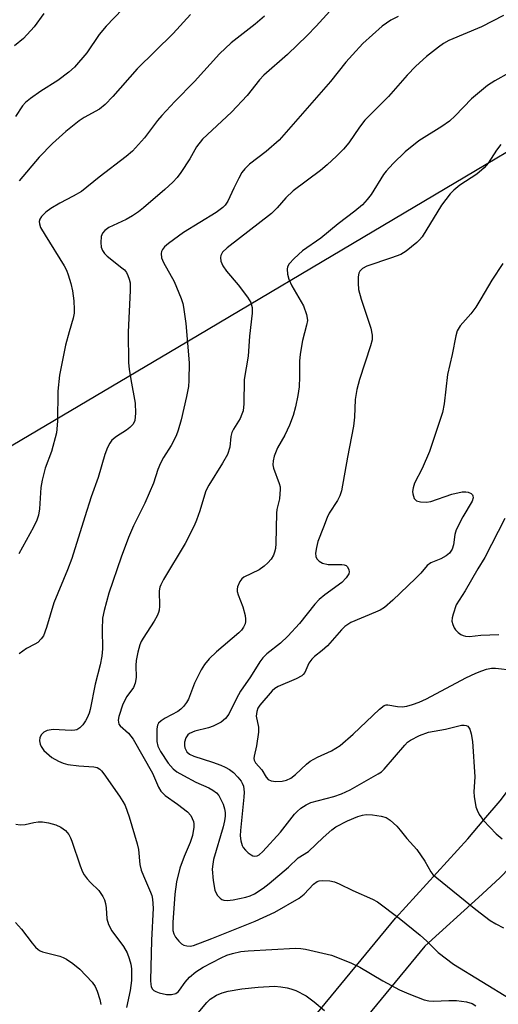
# Model space of a CAD drawing. Units: inches. Extents: x 1225772 to 1231772, y 593453 to 597453.
# Drawn here: x 1230624 to 1230733, y 594129 to 594355 of the extents above; entities that cross this region are included whole.
import ezdxf

# ---------------------------------------------------------------- set-up
doc = ezdxf.new("R2010")
doc.units = ezdxf.units.IN
doc.header["$MEASUREMENT"] = 0
for name, color, linetype in [('NTRL-Trees', 3, 'Continuous'), ('TRANS-Road', 130, 'Continuous'), ('Undefined', 1, 'Continuous')]:
    doc.layers.add(name, color=color, linetype=linetype)

msp = doc.modelspace()

# ---------------------------------------------------------------- linework, layer by layer
at = {"layer": 'NTRL-Trees'}
msp.add_polyline3d([(1230869.99, 593951.39, 0), (1230835.27, 594002.75, 0), (1230770.17, 594024.45, 0), (1230720.98, 594002.75, 0), (1230689.15, 594024.45, 0), (1230701.44, 594072.19, 0), (1230693.49, 594104.02, 0), (1230658.04, 594098.96, 0), (1230616.96, 594062.06, 0), (1230595.54, 594057.3, 0), (1230572.93, 594078.72, 0), (1230555.08, 594098.95, 0), (1230545.73, 594127.44, 0), (1230530.92, 594148.13, 0), (1230500.99, 594158.11, 0), (1230471.78, 594164.77, 0), (1230467.97, 594166.02, 0), (1230621.95, 594257.21, 0), (1230659.73, 594279.58, 0), (1230758.68, 594338.19, 0), (1230783.04, 594352.62, 0), (1230816.46, 594372.41, 0)], dxfattribs=at)
at = {"layer": 'TRANS-Road'}
for points in [[(1231017.58, 594319.94), (1230763.43, 594185.12), (1230756.83, 594180.38), (1230748.06, 594174.02), (1230747.1, 594173.25), (1230746.17, 594172.36), (1230744.44, 594170.22), (1230742.82, 594167.57), (1230733.59, 594158.08), (1230728.66, 594153.58), (1230716.41, 594142.41), (1230686.39, 594105.97), (1230662.4, 594069.15), (1230657.48, 594061.8), (1230652.36, 594054.57), (1230647.06, 594047.48), (1230641.59, 594040.52), (1230635.94, 594033.71), (1230630.12, 594027.04), (1230627.78, 594025.35), (1230625.32, 594023.85), (1230622.75, 594022.54)], [(1230622.63, 594033.1), (1230623.81, 594033.96), (1230628.86, 594039.73), (1230634.36, 594046.37), (1230639.68, 594053.14), (1230644.84, 594060.04), (1230649.82, 594067.07), (1230654.65, 594074.27), (1230671.06, 594099.46), (1230678.88, 594111.48), (1230709.66, 594148.83), (1230726.23, 594166.96), (1230729.95, 594171.33), (1230733.67, 594175.71), (1230737.81, 594181.1), (1230742.63, 594185.8), (1230751.97, 594192.39), (1230754.24, 594193.67), (1230904.76, 594275.25)]]:
    msp.add_lwpolyline(points, dxfattribs=at)
at = {"layer": 'Undefined'}
for points, elevation in [([(1230698.54, 594360.9), (1230691.51, 594353.12), (1230689.39, 594350.94), (1230684.87, 594346.65), (1230679.47, 594341.88), (1230678.5, 594340.8), (1230675.65, 594337.25), (1230672.08, 594333.4), (1230665.44, 594327.22), (1230664.06, 594325.47), (1230662.5, 594322.73), (1230660.44, 594319.62), (1230659.6, 594318.47), (1230658.65, 594317.42), (1230656.75, 594315.68), (1230651.91, 594311.5), (1230650.77, 594310.6), (1230649.37, 594309.67), (1230647.95, 594308.86), (1230643.91, 594306.97), (1230643, 594306.3), (1230642.48, 594305.69), (1230642.22, 594304.95), (1230642.08, 594303.58), (1230642.18, 594302.5), (1230642.5, 594301.73), (1230642.98, 594301.03), (1230643.59, 594300.42), (1230646.94, 594297.8), (1230647.5, 594297.27), (1230647.96, 594296.68), (1230648.33, 594295.99), (1230648.63, 594295.18), (1230648.83, 594294.34), (1230648.87, 594292.56), (1230648.39, 594283.06), (1230648.48, 594275.99), (1230648.6, 594274.52), (1230648.95, 594272.18), (1230650.01, 594266.74), (1230650.06, 594264.48), (1230649.89, 594262.82), (1230649.49, 594261.93), (1230648.79, 594261.16), (1230647.98, 594260.56), (1230645.71, 594259.13), (1230644.66, 594258.26), (1230644.14, 594257.62), (1230643.63, 594256.61), (1230643.02, 594254.99), (1230641.51, 594249.71), (1230639.92, 594245.3), (1230638.43, 594240.76), (1230635.49, 594231.16), (1230634.48, 594228.57), (1230631.33, 594221.08), (1230629.68, 594215.38), (1230628.95, 594213.52), (1230628.46, 594212.81), (1230627.64, 594211.99), (1230626.97, 594211.55), (1230625.04, 594210.55), (1230623.41, 594209.33)], 520), ([(1230629.06, 594356), (1230626.84, 594352.94), (1230624.38, 594350.26), (1230622.31, 594348.63)], 528), ([(1230647.04, 594357), (1230643.34, 594353.12), (1230641.75, 594351.18), (1230638.93, 594347.04), (1230636.04, 594343.69), (1230634.75, 594342.56), (1230632.26, 594340.64), (1230628.34, 594338.22), (1230625.95, 594336.56), (1230624.84, 594335.64), (1230624.15, 594334.84), (1230622.52, 594332.43)], 526), ([(1230679.65, 594355.43), (1230677.52, 594353.58), (1230671.97, 594349.26), (1230669.29, 594346.74), (1230663.58, 594340.44), (1230659.05, 594335.85), (1230656.08, 594332.66), (1230655.1, 594331.49), (1230652.09, 594327.55), (1230649.38, 594324.48), (1230647.91, 594323.24), (1230641.71, 594318.55), (1230637.64, 594315.28), (1230635.77, 594314.14), (1230632.68, 594312.55), (1230630.64, 594311.37), (1230629.47, 594310.53), (1230628.5, 594309.55), (1230628.1, 594308.88), (1230627.99, 594308.36), (1230628.03, 594307.82), (1230628.31, 594307.03), (1230629.33, 594305.22), (1230633.67, 594298.25), (1230634.2, 594297.25), (1230634.64, 594296.19), (1230635.22, 594294.21), (1230635.62, 594292.49), (1230635.9, 594290.21), (1230636.03, 594288.21), (1230635.97, 594287.35), (1230635.76, 594286.2), (1230634.81, 594283.13), (1230634.03, 594280.09), (1230632.62, 594273.15), (1230632.24, 594269.49), (1230632.16, 594262.63), (1230631.96, 594259.99), (1230630.83, 594255.69), (1230629.38, 594251.9), (1230628.62, 594249.14), (1230628.35, 594247.44), (1230628.02, 594242.56), (1230627.79, 594241.12), (1230627.47, 594240), (1230626.68, 594238.41), (1230623.29, 594232.27)], 522), ([(1230662.69, 594355.76), (1230658.66, 594351.47), (1230650.41, 594343.32), (1230644.88, 594337.02), (1230643.11, 594335.2), (1230641.79, 594334.14), (1230638.3, 594332.18), (1230637.17, 594331.42), (1230634.09, 594329), (1230631.06, 594326.26), (1230627.96, 594323.12), (1230623.42, 594317.66)], 524), ([(1230710.24, 594355.3), (1230708.59, 594354.48), (1230706.63, 594353.11), (1230702.2, 594349.12), (1230699.77, 594346.58), (1230698.28, 594344.84), (1230694.76, 594340.45), (1230682.99, 594327.04), (1230680.05, 594324.41), (1230676.23, 594321.5), (1230675.09, 594320.44), (1230674.47, 594319.6), (1230673.77, 594318.33), (1230672.58, 594316.01), (1230671.19, 594313.03), (1230670.61, 594312.15), (1230670.1, 594311.55), (1230668.58, 594310.43), (1230661.09, 594305.83), (1230657.6, 594303.3), (1230656.74, 594302.57), (1230656.21, 594301.98), (1230656, 594301.53), (1230655.92, 594301.04), (1230656.05, 594300.03), (1230656.51, 594299.02), (1230658.95, 594294.63), (1230660.53, 594290.75), (1230660.9, 594289.62), (1230661.09, 594288.78), (1230661.63, 594285.04), (1230662.34, 594275.97), (1230662.32, 594271.98), (1230662.17, 594270.57), (1230661.75, 594268.31), (1230660.52, 594262.96), (1230659.85, 594260.57), (1230659.37, 594259.28), (1230658.22, 594257.05), (1230656.47, 594254.34), (1230655.75, 594253.06), (1230655.16, 594251.58), (1230654.15, 594248.47), (1230653.19, 594246.13), (1230652.16, 594243.85), (1230649.6, 594238.69), (1230648.42, 594235.99), (1230646.74, 594231.53), (1230643.96, 594223.29), (1230642.86, 594219.25), (1230642.52, 594217.5), (1230642.44, 594214.91), (1230642.52, 594210.53), (1230642.34, 594208.82), (1230641.93, 594206.84), (1230640.81, 594202.45), (1230639.63, 594196.62), (1230639.41, 594195.79), (1230639, 594194.73), (1230638.61, 594194), (1230638, 594193.12), (1230637.26, 594192.38), (1230636.63, 594191.99), (1230636.11, 594191.85), (1230635.27, 594191.8), (1230631.15, 594192.05), (1230629.78, 594191.82), (1230629.05, 594191.46), (1230628.47, 594190.88), (1230628.11, 594190.19), (1230628.07, 594189.43), (1230628.22, 594188.64), (1230628.41, 594188.14), (1230629.07, 594187.21), (1230630.89, 594185.65), (1230632.42, 594184.79), (1230633.49, 594184.34), (1230634.58, 594184.03), (1230637.09, 594183.72), (1230640.47, 594183.52), (1230641.23, 594183.31), (1230641.87, 594182.94), (1230642.26, 594182.58), (1230642.8, 594181.91), (1230646.38, 594176.78), (1230647.18, 594175.56), (1230647.67, 594174.61), (1230648.63, 594172.03), (1230650.47, 594165.87), (1230650.75, 594164.54), (1230651.07, 594161.12), (1230651.34, 594159.81), (1230651.86, 594158.49), (1230653.53, 594154.81), (1230653.81, 594154), (1230653.98, 594153.14), (1230654.09, 594151.13), (1230653.76, 594143.76), (1230653.49, 594134.54), (1230653.54, 594133.67), (1230653.66, 594133.15), (1230653.88, 594132.66), (1230654.23, 594132.29), (1230654.69, 594132.03), (1230655.49, 594131.73), (1230657.18, 594131.32), (1230658.28, 594131.31), (1230659.29, 594131.58), (1230659.82, 594131.96), (1230660.15, 594132.33), (1230661.46, 594134.19), (1230662.41, 594135.33), (1230663.91, 594136.55), (1230665.56, 594137.59), (1230669.71, 594139.73), (1230671.03, 594140.34), (1230672.3, 594140.77), (1230674.23, 594141.16), (1230675.92, 594141.34), (1230686.75, 594141.92), (1230687.94, 594141.91), (1230689.04, 594141.74), (1230694.98, 594140.34), (1230696.35, 594139.84), (1230699.6, 594138.49), (1230701.46, 594137.61), (1230706.78, 594134.47), (1230710.59, 594132.44), (1230712.71, 594131.5), (1230716.22, 594130.11), (1230717.3, 594129.86), (1230718.38, 594129.78), (1230721.88, 594129.98), (1230723.64, 594129.96), (1230725.92, 594129.69), (1230727.23, 594129.31), (1230728.06, 594128.78)], 518), ([(1230734.43, 594355.52), (1230729.39, 594352.95), (1230721.87, 594349.82), (1230720.66, 594349.17), (1230719.5, 594348.33), (1230716.8, 594346.15), (1230714.29, 594343.92), (1230712.33, 594341.86), (1230708.08, 594336.98), (1230702.64, 594331.61), (1230701.38, 594329.98), (1230698.97, 594326.38), (1230697.72, 594324.94), (1230696.12, 594323.33), (1230693.97, 594321.34), (1230692.45, 594320.09), (1230686.17, 594315.43), (1230684.56, 594313.81), (1230682.55, 594311.48), (1230681.2, 594310.24), (1230671.05, 594302.32), (1230670.03, 594301.34), (1230669.63, 594300.62), (1230669.52, 594300.11), (1230669.64, 594299.31), (1230670.08, 594298.24), (1230670.9, 594297.03), (1230673.61, 594293.86), (1230675.75, 594291.02), (1230676.47, 594289.8), (1230676.79, 594288.68), (1230676.78, 594287.36), (1230676.19, 594282.08), (1230675.85, 594277.55), (1230675, 594272.16), (1230674.89, 594266.6), (1230674.72, 594264.98), (1230674.47, 594264.23), (1230674.02, 594263.26), (1230672.53, 594260.84), (1230672.17, 594260.09), (1230671.95, 594259.13), (1230671.66, 594256.68), (1230671.18, 594255.05), (1230670.03, 594253), (1230666.85, 594247.98), (1230666.21, 594246.73), (1230665.84, 594245.73), (1230664.82, 594242.08), (1230664.07, 594239.96), (1230663.52, 594238.68), (1230661.44, 594234.64), (1230656.5, 594226.4), (1230655.83, 594225.15), (1230655.64, 594224.62), (1230655.48, 594223.77), (1230655.56, 594220.27), (1230655.47, 594219.4), (1230655.33, 594218.86), (1230655.01, 594218.1), (1230654.35, 594216.87), (1230651.79, 594212.97), (1230651.37, 594212.22), (1230651.04, 594211.42), (1230650.57, 594209.77), (1230650.24, 594207.83), (1230650.17, 594206.67), (1230650.19, 594203.98), (1230649.98, 594202.67), (1230649.58, 594201.68), (1230648.09, 594199.56), (1230647.17, 594197.81), (1230646.24, 594194.99), (1230646.11, 594194.18), (1230646.14, 594193.69), (1230646.26, 594193.25), (1230646.57, 594192.84), (1230648.47, 594191.22), (1230649.49, 594189.85), (1230653.97, 594182), (1230655.33, 594178.83), (1230655.85, 594177.94), (1230656.21, 594177.5), (1230656.86, 594176.95), (1230659.71, 594174.97), (1230662, 594173.19), (1230662.75, 594172.34), (1230663.34, 594171), (1230663.46, 594170.44), (1230663.46, 594169.63), (1230663.15, 594167.74), (1230662.61, 594166.17), (1230661.18, 594162.91), (1230660.24, 594160.26), (1230659.45, 594157.16), (1230659.05, 594154.35), (1230658.59, 594147.82), (1230658.64, 594145.99), (1230658.81, 594145.2), (1230659.2, 594144.46), (1230659.96, 594143.56), (1230660.61, 594142.97), (1230661.1, 594142.67), (1230661.81, 594142.46), (1230662.56, 594142.44), (1230663.32, 594142.6), (1230667.58, 594144.16), (1230677.5, 594148.1), (1230681.98, 594150.21), (1230687.57, 594153.43), (1230688.75, 594154.35), (1230690.87, 594156.58), (1230691.67, 594157.19), (1230692.17, 594157.37), (1230692.96, 594157.47), (1230694.6, 594157.38), (1230695.68, 594157.11), (1230696.73, 594156.71), (1230699.86, 594155.17), (1230704.42, 594153.16), (1230705.52, 594152.56), (1230710.47, 594148.82), (1230715.3, 594144.9), (1230716.88, 594143.55), (1230719.47, 594140.98), (1230722.93, 594138.3), (1230735.97, 594130.32)], 516), ([(1230735.71, 594342.44), (1230732.45, 594340.61), (1230730.76, 594339.49), (1230727.09, 594336.44), (1230723.34, 594332.58), (1230722.07, 594331.38), (1230720.29, 594330.14), (1230715.01, 594326.87), (1230711.87, 594324.31), (1230709.14, 594321.63), (1230707.53, 594319.92), (1230706.95, 594319.12), (1230704.07, 594314.54), (1230703.2, 594313.43), (1230702.08, 594312.2), (1230700.32, 594310.71), (1230696.52, 594307.87), (1230692.54, 594304.53), (1230688.36, 594301.64), (1230686.46, 594299.9), (1230685.31, 594298.67), (1230684.93, 594297.99), (1230684.84, 594297.46), (1230684.93, 594296.32), (1230685.19, 594295.17), (1230685.91, 594293.62), (1230688.6, 594289.03), (1230689.29, 594287.08), (1230689.45, 594286.23), (1230689.46, 594285.74), (1230689.28, 594284.62), (1230688.36, 594281.16), (1230687.78, 594277.96), (1230687.65, 594276.37), (1230687.69, 594272.8), (1230687.55, 594270.52), (1230687.31, 594268.52), (1230686.76, 594265.93), (1230686.17, 594263.95), (1230685.37, 594261.72), (1230684.27, 594259.46), (1230682.62, 594256.53), (1230681.84, 594254.64), (1230681.59, 594253.59), (1230681.55, 594252.61), (1230681.68, 594251.86), (1230682.99, 594248.39), (1230683.2, 594247.58), (1230683.24, 594247.05), (1230683.05, 594244.87), (1230682.48, 594242.45), (1230682.36, 594241.61), (1230682.24, 594234.63), (1230682.12, 594233.5), (1230681.95, 594232.68), (1230681.66, 594231.94), (1230681.13, 594231.06), (1230680.38, 594230.21), (1230679.55, 594229.44), (1230678.37, 594228.62), (1230674.91, 594226.9), (1230674.47, 594226.55), (1230674, 594225.91), (1230673.46, 594224.68), (1230673.35, 594224.17), (1230673.36, 594223.65), (1230673.58, 594222.84), (1230674.69, 594220.15), (1230675.19, 594218.18), (1230675.3, 594217.33), (1230675.29, 594216.78), (1230675.17, 594216.25), (1230674.85, 594215.5), (1230674.37, 594214.81), (1230673.77, 594214.19), (1230668.59, 594209.8), (1230666.98, 594208.2), (1230665.86, 594206.93), (1230665.11, 594205.72), (1230663.59, 594202.61), (1230662.17, 594198.97), (1230661.75, 594198.24), (1230661.03, 594197.33), (1230660.43, 594196.7), (1230659.78, 594196.15), (1230656.86, 594194.62), (1230655.91, 594194), (1230655.33, 594193.46), (1230655.08, 594193.01), (1230654.94, 594192.22), (1230654.98, 594189.31), (1230655.19, 594188.2), (1230655.77, 594186.96), (1230657.57, 594184.3), (1230658.66, 594183.02), (1230659.5, 594182.36), (1230661.03, 594181.48), (1230663.92, 594180), (1230666.87, 594178.71), (1230667.82, 594178.15), (1230668.62, 594177.5), (1230669.13, 594176.91), (1230669.55, 594176.19), (1230670.13, 594174.92), (1230670.48, 594173.86), (1230670.59, 594173.05), (1230670.61, 594172.22), (1230670.48, 594171.14), (1230670.14, 594169.75), (1230667.97, 594162.26), (1230667.75, 594161.16), (1230667.67, 594160.08), (1230667.86, 594157.46), (1230668.24, 594155.23), (1230668.44, 594154.71), (1230668.88, 594154), (1230669.44, 594153.4), (1230669.86, 594153.13), (1230670.32, 594152.97), (1230671.05, 594152.86), (1230672.44, 594152.99), (1230675.37, 594153.63), (1230676.35, 594153.95), (1230677.33, 594154.41), (1230679.32, 594155.67), (1230680.73, 594156.73), (1230685.11, 594160.54), (1230687.35, 594162.66), (1230689.75, 594164.12), (1230693.11, 594167.28), (1230695.09, 594169.04), (1230696.01, 594169.75), (1230698.64, 594171.15), (1230701.03, 594172.09), (1230702.1, 594172.4), (1230702.91, 594172.55), (1230704.36, 594172.5), (1230706.4, 594172.2), (1230707.5, 594171.87), (1230708.45, 594171.24), (1230709.97, 594169.86), (1230710.75, 594169.01), (1230712.25, 594167.07), (1230714.54, 594164.57), (1230716.37, 594161.91), (1230717.73, 594159.44), (1230718.23, 594158.83), (1230719.11, 594158.03), (1230728.09, 594150.84), (1230731.4, 594148.32), (1230732.64, 594147.56), (1230734.42, 594146.64)], 514), ([(1230733.84, 594326.04), (1230732.85, 594324.71), (1230730.89, 594321.7), (1230729.96, 594320.64), (1230728.3, 594319.23), (1230724.41, 594316.66), (1230723.05, 594315.54), (1230722.22, 594314.71), (1230720.24, 594312.12), (1230715.74, 594304.84), (1230715.2, 594304.15), (1230714.59, 594303.55), (1230712.1, 594301.59), (1230710.89, 594300.84), (1230708.77, 594300.02), (1230703.07, 594298.12), (1230702.1, 594297.58), (1230701.52, 594296.99), (1230701.25, 594296.52), (1230701.07, 594295.72), (1230701.07, 594294.26), (1230701.21, 594292.79), (1230701.83, 594290.56), (1230704.01, 594283.98), (1230704.35, 594282.34), (1230704.31, 594281.28), (1230703.93, 594279.89), (1230701.39, 594272.16), (1230700.78, 594269.92), (1230700.41, 594267.58), (1230700.28, 594263.57), (1230700.07, 594261.53), (1230698.63, 594254.39), (1230697.29, 594246.66), (1230696.9, 594245.56), (1230696.39, 594244.51), (1230694.47, 594241.61), (1230693.96, 594240.59), (1230693.18, 594238.36), (1230691.86, 594235.11), (1230691.53, 594233.74), (1230691.35, 594232.38), (1230691.43, 594231.62), (1230691.65, 594231.15), (1230692.19, 594230.55), (1230692.89, 594230.14), (1230694.23, 594229.8), (1230697.39, 594229.83), (1230697.92, 594229.76), (1230698.37, 594229.57), (1230698.68, 594229.26), (1230698.96, 594228.63), (1230699.03, 594228.17), (1230698.95, 594227.7), (1230698.38, 594226.75), (1230697.38, 594225.7), (1230693.45, 594222.87), (1230692.15, 594221.77), (1230691.17, 594220.71), (1230687.65, 594216.34), (1230684.98, 594213.4), (1230683.31, 594211.82), (1230680.15, 594209.37), (1230679.22, 594208.46), (1230678.55, 594207.5), (1230676.45, 594204.08), (1230674.12, 594200.81), (1230673.19, 594199.13), (1230671.43, 594195.56), (1230670.7, 594194.52), (1230669.69, 594193.73), (1230667.89, 594192.82), (1230666.79, 594192.45), (1230663.65, 594191.64), (1230662.42, 594191.11), (1230662.03, 594190.79), (1230661.63, 594190.16), (1230661.32, 594189.15), (1230661.27, 594188.36), (1230661.36, 594187.83), (1230661.56, 594187.34), (1230661.86, 594186.91), (1230662.45, 594186.4), (1230663.46, 594185.92), (1230667.7, 594184.58), (1230669.59, 594183.9), (1230670.64, 594183.44), (1230671.6, 594182.87), (1230672.49, 594182.17), (1230673.53, 594181.12), (1230674.26, 594180.22), (1230674.52, 594179.75), (1230674.79, 594179.02), (1230674.99, 594177.71), (1230674.93, 594176.52), (1230674.11, 594168.87), (1230674.07, 594167.68), (1230674.18, 594166.55), (1230674.49, 594165.49), (1230674.76, 594165.02), (1230675.29, 594164.37), (1230675.89, 594163.79), (1230676.54, 594163.3), (1230676.99, 594163.08), (1230677.45, 594163.03), (1230677.92, 594163.1), (1230678.37, 594163.31), (1230679.23, 594164.08), (1230683.31, 594168.52), (1230686.49, 594172.68), (1230687.09, 594173.29), (1230687.99, 594174.01), (1230689.18, 594174.81), (1230690.22, 594175.29), (1230695.49, 594176.66), (1230697.28, 594177.27), (1230699.25, 594178.25), (1230705.72, 594181.86), (1230706.44, 594182.36), (1230707.06, 594182.95), (1230711.82, 594188.48), (1230712.42, 594189.1), (1230713.07, 594189.6), (1230715.18, 594190.66), (1230717.24, 594191.43), (1230721.13, 594192.1), (1230724.83, 594193), (1230725.37, 594193.05), (1230725.86, 594192.98), (1230726.27, 594192.76), (1230726.67, 594192.12), (1230726.99, 594191.03), (1230727.35, 594189.28), (1230727.89, 594181.2), (1230727.66, 594177.78), (1230727.67, 594176.66), (1230728.1, 594174.34), (1230728.38, 594173.53), (1230728.87, 594172.56), (1230729.86, 594171.18), (1230732.73, 594168.15), (1230734.11, 594167.03)], 512), ([(1230734.29, 594298.74), (1230731.78, 594294.97), (1230729.26, 594290.67), (1230728.05, 594288.78), (1230726.9, 594287.21), (1230724.49, 594284.48), (1230723.83, 594283.3), (1230723.51, 594282.2), (1230722.67, 594277.89), (1230721.59, 594273.35), (1230720.83, 594266.61), (1230720.46, 594264.67), (1230717.46, 594255.69), (1230715.76, 594251.79), (1230714.05, 594248.43), (1230713.7, 594247.4), (1230713.58, 594246.55), (1230713.61, 594245.99), (1230713.95, 594244.94), (1230714.45, 594244.43), (1230715.41, 594244.18), (1230716.77, 594244.13), (1230717.76, 594244.26), (1230722.58, 594245.92), (1230724.95, 594246.45), (1230725.82, 594246.49), (1230726.34, 594246.4), (1230727.01, 594246.1), (1230727.31, 594245.79), (1230727.4, 594245.58), (1230727.44, 594245.1), (1230727.21, 594244.33), (1230725.12, 594240.77), (1230723.59, 594237.73), (1230723.3, 594236.69), (1230722.99, 594234.31), (1230722.67, 594233.31), (1230722.06, 594232.44), (1230721.26, 594231.77), (1230720.06, 594231.15), (1230717.8, 594230.17), (1230716.9, 594229.62), (1230715.44, 594227.83), (1230714.23, 594226.58), (1230709.06, 594221.62), (1230707.11, 594220.01), (1230706.16, 594219.39), (1230705.1, 594218.87), (1230699.45, 594216.51), (1230698.05, 594215.64), (1230697.25, 594214.86), (1230694.08, 594211.23), (1230692.88, 594210.16), (1230691.07, 594208.75), (1230690.47, 594208.15), (1230689.82, 594207.22), (1230688.84, 594205.09), (1230688.52, 594204.63), (1230688.16, 594204.29), (1230686.92, 594203.61), (1230682.78, 594201.9), (1230682.03, 594201.45), (1230681.4, 594200.86), (1230678.54, 594197.58), (1230678.14, 594196.93), (1230677.87, 594196.16), (1230677.75, 594195.07), (1230678.24, 594192.59), (1230678.23, 594191.46), (1230677.83, 594188.33), (1230677.23, 594185.92), (1230677.19, 594185.42), (1230677.27, 594185), (1230677.57, 594184.4), (1230679.04, 594182.76), (1230679.98, 594181.12), (1230680.49, 594180.56), (1230681.16, 594180.26), (1230682.22, 594180.11), (1230683.67, 594180.22), (1230684.69, 594180.45), (1230685.63, 594180.91), (1230686.71, 594181.71), (1230689.23, 594184.09), (1230690.13, 594184.77), (1230691.81, 594185.72), (1230694.97, 594187.11), (1230696.95, 594188.37), (1230699.94, 594190.96), (1230705.96, 594196.69), (1230707.08, 594197.53), (1230707.49, 594197.67), (1230707.91, 594197.7), (1230710.09, 594197.31), (1230711.18, 594197.25), (1230712.25, 594197.37), (1230713.55, 594197.74), (1230715.08, 594198.3), (1230716.8, 594199.08), (1230725.81, 594203.84), (1230728.11, 594204.95), (1230729.44, 594205.5), (1230730.53, 594205.85), (1230731.69, 594206.05), (1230732.57, 594206.09), (1230736.61, 594205.64)], 510), ([(1230734.73, 594240.37), (1230730.15, 594231.42), (1230728.51, 594228.82), (1230725.67, 594223.81), (1230723.61, 594220.55), (1230722.85, 594218.43), (1230722.66, 594217.62), (1230722.6, 594216.82), (1230722.78, 594216.05), (1230723.12, 594215.31), (1230723.42, 594214.85), (1230724, 594214.25), (1230724.67, 594213.76), (1230725.17, 594213.53), (1230725.73, 594213.39), (1230726.6, 594213.31), (1230729.24, 594213.61), (1230733.38, 594213.79)], 508), ([(1230622.61, 594170.35), (1230623.65, 594170.18), (1230624.74, 594170.24), (1230626.74, 594170.73), (1230627.75, 594170.88), (1230628.77, 594170.86), (1230630.11, 594170.64), (1230631.78, 594170.18), (1230632.95, 594169.68), (1230634.03, 594168.88), (1230634.77, 594167.98), (1230635.18, 594167.22), (1230635.49, 594166.45), (1230637.37, 594160.8), (1230637.89, 594159.47), (1230638.3, 594158.74), (1230638.97, 594157.84), (1230639.73, 594156.99), (1230641.62, 594155.14), (1230642.58, 594153.75), (1230642.95, 594152.99), (1230643.2, 594152.22), (1230643.33, 594151.18), (1230643.47, 594148.71), (1230643.86, 594147.4), (1230644.64, 594145.94), (1230647.3, 594142.35), (1230648.11, 594140.89), (1230648.64, 594139.62), (1230648.98, 594138.31), (1230649.15, 594137.21), (1230649.15, 594134.54), (1230648.87, 594132.26), (1230647.97, 594128.34)], 520), ([(1230622.56, 594147.87), (1230623.9, 594146.3), (1230626.34, 594143.11), (1230627.12, 594142.22), (1230627.75, 594141.63), (1230628.23, 594141.34), (1230628.77, 594141.13), (1230632.69, 594140.12), (1230633.49, 594139.84), (1230634.25, 594139.45), (1230635.68, 594138.43), (1230637.29, 594137.15), (1230640.15, 594134.17), (1230640.81, 594133.21), (1230641.26, 594132.13), (1230641.89, 594130.16), (1230642.07, 594129.02)], 522), ([(1230664.46, 594127.18), (1230666.4, 594129.5), (1230667.15, 594130.26), (1230668.59, 594131.18), (1230669.91, 594131.73), (1230671.3, 594132.07), (1230674.42, 594132.65), (1230678.16, 594133.04), (1230681.92, 594133.22), (1230683.38, 594133.12), (1230684.83, 594132.89), (1230685.68, 594132.67), (1230686.79, 594132.23), (1230689.17, 594131.01), (1230691.03, 594129.65), (1230693.41, 594127.65)], 520)]:
    msp.add_lwpolyline(points, dxfattribs=dict(at, elevation=elevation))

doc.saveas('drawing.dxf')
